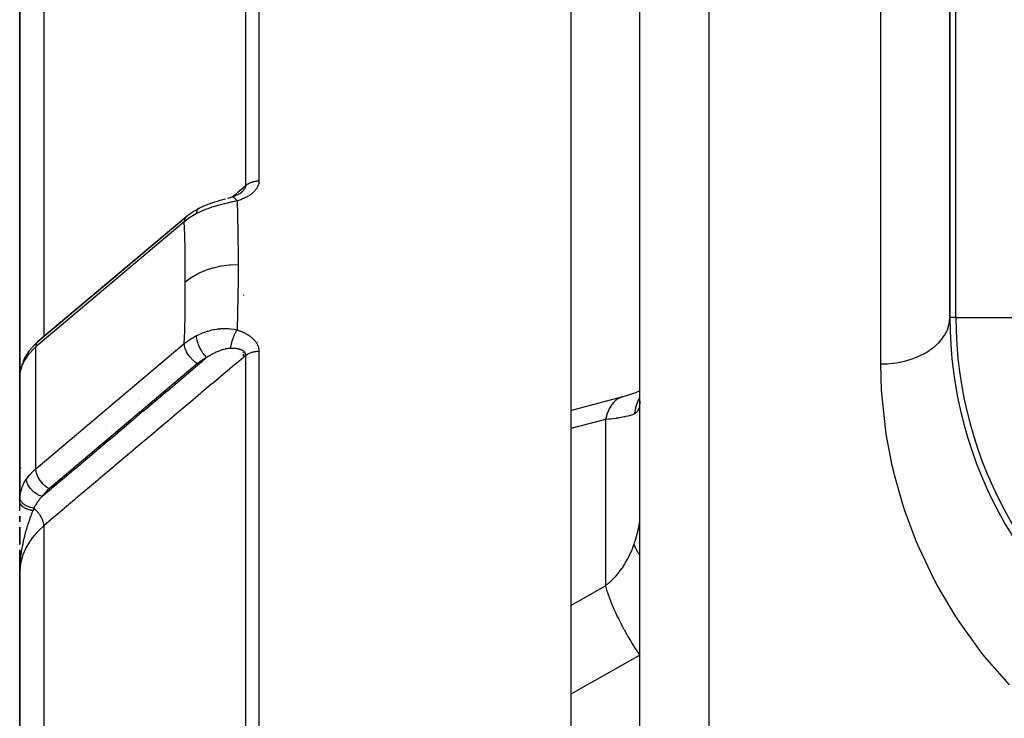
# Model space of a CAD drawing. Units: millimetres. Extents: x -393 to 623, y -438 to 438.
# Drawn here: x 463 to 492, y 58 to 78 of the extents above; entities that cross this region are included whole.
import ezdxf

# ---------------------------------------------------------------- set-up
doc = ezdxf.new("R2010")
doc.units = ezdxf.units.MM
doc.linetypes.add('DASHED', pattern=[9.652, 8.128, -1.524])
doc.layers.add('nevidi', color=4, linetype='DASHED')

msp = doc.modelspace()

# ---------------------------------------------------------------- linework, layer by layer
at = {"color": 2}
for p, q in [((490, 69.218), (490, 105.014)), ((490, 105.014), (490, 69.218)), ((481, 7.116), (481, 95.116)), ((481, 7.116), (481, 95.116)), ((463, 87.948), (463, 66.748)), ((463, 66.748), (463, 87.948)), ((479, 86.596), (479, 49.341)), ((469.5, 72.929), (469.5, 72.928)), ((469.5, 72.928), (469.5, 72.929)), ((467.831, 72.141), (463.521, 68.509)), ((463.529, 68.516), (467.839, 72.148)), ((467.839, 72.148), (467.831, 72.141)), ((467.848, 72.155), (467.834, 72.144)), ((469.5, 69.872), (469.5, 69.857)), ((463.529, 68.516), (463.521, 68.509)), ((463.221, 68.169), (463.219, 68.166)), ((463.242, 68.201), (463.225, 68.175)), ((469.5, 68.251), (469.5, 68.25)), ((469.5, 68.25), (469.5, 68.251)), ((469.5, 68.236), (469.5, 68.234)), ((469.5, 68.234), (469.5, 68.236)), ((469.5, 68.22), (469.5, 68.218)), ((469.5, 68.218), (469.5, 68.22)), ((469.5, 68.205), (469.5, 68.203)), ((469.5, 68.203), (469.5, 68.205)), ((469.5, 68.191), (469.5, 68.189)), ((469.5, 68.189), (469.5, 68.191)), ((469.5, 68.11), (469.5, 68.157)), ((469.5, 68.157), (469.5, 68.155)), ((469.5, 68.155), (469.5, 68.157)), ((469.5, 68.157), (469.5, 68.11)), ((469.5, 68.099), (469.5, 68.098)), ((469.5, 68.098), (469.5, 68.099)), ((469.5, 68.088), (469.5, 68.087)), ((469.5, 68.087), (469.5, 68.088)), ((469.5, 68.075), (469.5, 68.073)), ((469.5, 68.073), (469.5, 68.075)), ((463.001, 67.531), (463.001, 63.943)), ((463.001, 67.531), (463.001, 67.526)), ((463, 66.764), (463, 65.646)), ((463, 65.646), (463, 66.764)), ((463, 63.883), (463, 66.764)), ((481, 66.799), (480.998, 66.785)), ((481, 66.795), (480.998, 66.787)), ((463, 65.646), (463, 65.116)), ((463, 65.646), (463, 65.116)), ((465.5, 65.593), (465.5, 65.587)), ((465.5, 65.586), (465.5, 65.584)), ((463, 65.116), (463, 63.883)), ((463, 63.603), (463, 63.883)), ((463, 63.288), (463, 63.452)), ((463, 63.452), (463, 63.288)), ((463, 63.291), (463, 63.448)), ((463, 63.124), (463, 63.134)), ((463, 62.631), (463, 63.129)), ((463, 63.129), (463, 62.631)), ((463, 62.64), (463, 62.967)), ((463, 62.305), (463, 62.469)), ((463, 61.798), (463, 62.464)), ((463, 62.464), (463, 62.116)), ((463, 61.967), (463, 62.301)), ((463.012, 62.116), (463, 62.116)), ((463, 61.827), (463, 62.116)), ((463, 61.966), (463, 61.798)), ((463, 61.966), (463, 61.798)), ((463, 61.965), (463, 61.798)), ((463, 61.965), (463, 61.798)), ((463, 61.965), (463, 61.798)), ((463, 61.964), (463, 61.798)), ((463, 61.964), (463, 61.798)), ((463, 61.963), (463, 61.798)), ((463, 61.963), (463, 61.85)), ((463, 61.963), (463, 61.85)), ((463, 61.962), (463, 61.85)), ((463, 61.962), (463, 61.85)), ((463.001, 61.962), (463, 61.85)), ((463.001, 61.961), (463, 61.85)), ((463.002, 61.958), (463, 61.85)), ((463.001, 61.929), (463, 61.85)), ((463.001, 61.926), (463, 61.85)), ((463.001, 61.923), (463, 61.85)), ((463.001, 61.914), (463, 61.85)), ((463.001, 61.903), (463, 61.85)), ((463.001, 61.895), (463, 61.85)), ((463.001, 61.894), (463, 61.85)), ((463, 61.893), (463, 61.85)), ((463.001, 61.85), (463, 61.798)), ((463, 61.798), (463, 10.616)), ((463, 10.616), (463, 61.798)), ((463.002, 61.93), (463.001, 61.85)), ((463.001, 61.927), (463.001, 61.85)), ((463.002, 61.903), (463.001, 61.85)), ((463.002, 61.903), (463.001, 61.85)), ((463.002, 61.903), (463.001, 61.85)), ((463.002, 61.903), (463.001, 61.859)), ((463.003, 61.955), (463.002, 61.911)), ((463.003, 61.955), (463.002, 61.913))]:
    msp.add_line(p, q, dxfattribs=at)
for points in [[(468.669, 72.573), (468.746, 72.596), (468.824, 72.619), (468.9, 72.639), (468.972, 72.659), (468.976, 72.66)], [(469.043, 72.678), (469.112, 72.698), (469.171, 72.714)], [(469.157, 72.71), (469.159, 72.711), (469.167, 72.713), (469.171, 72.714)], [(469.306, 72.765), (469.284, 72.756), (469.262, 72.747), (469.239, 72.738), (469.217, 72.73), (469.194, 72.722), (469.171, 72.714)], [(469.384, 72.806), (469.365, 72.796), (469.346, 72.785), (469.326, 72.775), (469.306, 72.765), (469.285, 72.755)], [(469.43, 72.839), (469.414, 72.827), (469.397, 72.816), (469.38, 72.804), (469.362, 72.793)], [(469.413, 72.826), (469.423, 72.835), (469.425, 72.836)], [(469.428, 72.839), (469.438, 72.847), (469.439, 72.848), (469.449, 72.857)], [(467.845, 72.153), (467.949, 72.233), (468.065, 72.31), (468.089, 72.324), (468.208, 72.39)], [(468.208, 72.39), (468.272, 72.422), (468.347, 72.456), (468.424, 72.488), (468.502, 72.517), (468.58, 72.544), (468.592, 72.548), (468.661, 72.57)], [(467.848, 72.155), (467.846, 72.154), (467.845, 72.153)], [(463.242, 68.201), (463.29, 68.268), (463.44, 68.433), (463.466, 68.46), (463.531, 68.518)], [(463.214, 68.158), (463.153, 68.056), (463.095, 67.93)], [(463.079, 67.892), (463.038, 67.765), (463.029, 67.724), (463.007, 67.606)], [(463.016, 67.648), (463.008, 67.613), (463.008, 67.612), (463.008, 67.607)], [(480.501, 66.912), (479.013, 66.519), (479, 66.515)], [(481, 67.086), (480.871, 67.032), (480.73, 66.98), (480.58, 66.932), (480.438, 66.892)], [(480.501, 66.912), (480.49, 66.909), (480.449, 66.896), (480.438, 66.892)], [(463, 66.748), (463.001, 66.804), (463.003, 66.833)], [(481, 66.798), (480.999, 66.743), (480.998, 66.734)], [(463, 63.883), (463.001, 63.931), (463.001, 63.938), (463.001, 63.943)]]:
    msp.add_lwpolyline(points, dxfattribs=at)
for centre, radius, start, end in [((502, 69.218), 12, 180, 240), ((464, 65.116), 1, 180, 182.4064), ((464, 65.116), 1, 195.3846, 195.56)]:
    msp.add_arc(centre, radius, start, end, dxfattribs=at)
at = {"layer": 'nevidi', "color": 7, "linetype": 'Continuous'}
for p, q in [((490.177, 69.218), (490.177, 105.014)), ((469.946, 97.048), (469.946, 73.179)), ((483, 97.116), (483, 7.116)), ((469.563, 73.047), (469.563, 96.87)), ((463.702, 89.879), (463.702, 68.661)), ((488, 67.868), (488, 78.265)), ((467.845, 72.153), (467.839, 72.148)), ((467.778, 71.993), (463.468, 68.361)), ((490.177, 69.218), (490, 69.218)), ((490.177, 69.218), (492.176, 69.218)), ((463.468, 64.825), (467.778, 68.458)), ((463.468, 64.825), (463.468, 68.361)), ((469.9, 68.508), (469.9, 68.502)), ((469.563, 10.603), (469.563, 68.115)), ((469.946, 68.237), (469.946, 10.61)), ((468.161, 67.877), (463.851, 64.245)), ((463.021, 66.998), (463.023, 67.01)), ((467.189, 67.023), (467.183, 67.021)), ((463.004, 66.809), (463.005, 66.821)), ((466.447, 66.833), (466.449, 66.833)), ((466.47, 66.852), (466.471, 66.851)), ((466.5, 66.441), (466.5, 66.438)), ((465.512, 66.06), (465.513, 66.061)), ((465.518, 66.097), (465.518, 66.099)), ((480, 66.251), (479, 65.99)), ((480, 66.251), (480, 61.432)), ((464, 65.065), (464, 65.063)), ((464, 64.32), (464, 64.319)), ((463.001, 63.943), (463.004, 63.986)), ((463.702, 63.173), (463.702, 10.602))]:
    msp.add_line(p, q, dxfattribs=at)
for points in [[(469.946, 73.179), (469.946, 73.166), (469.946, 73.164), (469.944, 73.144), (469.944, 73.141), (469.941, 73.121), (469.941, 73.119), (469.937, 73.099), (469.936, 73.097), (469.931, 73.077), (469.93, 73.075), (469.924, 73.055), (469.923, 73.053), (469.916, 73.034), (469.915, 73.032), (469.906, 73.013), (469.905, 73.01), (469.895, 72.992), (469.894, 72.989), (469.883, 72.971), (469.882, 72.969), (469.87, 72.95), (469.868, 72.948), (469.855, 72.93), (469.854, 72.928), (469.84, 72.911), (469.838, 72.909), (469.823, 72.891), (469.821, 72.889), (469.805, 72.872), (469.803, 72.87), (469.787, 72.854), (469.784, 72.852), (469.767, 72.836), (469.765, 72.834), (469.746, 72.818), (469.744, 72.816), (469.725, 72.801), (469.723, 72.799), (469.703, 72.784), (469.701, 72.783), (469.68, 72.768), (469.678, 72.767), (469.656, 72.753), (469.654, 72.751), (469.632, 72.738), (469.63, 72.736), (469.607, 72.723), (469.605, 72.722), (469.582, 72.709), (469.579, 72.708), (469.556, 72.695), (469.553, 72.694), (469.529, 72.683), (469.526, 72.681), (469.502, 72.67), (469.499, 72.669), (469.475, 72.658), (469.472, 72.657), (469.447, 72.646), (469.444, 72.645), (469.418, 72.635), (469.415, 72.634), (469.389, 72.625), (469.386, 72.623), (469.36, 72.614), (469.357, 72.613), (469.33, 72.605), (469.327, 72.604), (469.308, 72.598)], [(469.563, 73.047), (469.57, 73.053), (469.577, 73.059), (469.59, 73.069), (469.601, 73.077), (469.622, 73.091), (469.625, 73.093), (469.634, 73.098), (469.658, 73.111), (469.67, 73.118), (469.677, 73.121), (469.695, 73.129), (469.708, 73.134), (469.735, 73.144), (469.749, 73.149), (469.776, 73.157), (469.79, 73.16), (469.796, 73.161), (469.818, 73.166), (469.833, 73.169), (469.859, 73.173), (469.862, 73.173), (469.877, 73.175), (469.906, 73.177), (469.921, 73.178), (469.924, 73.178), (469.946, 73.179)], [(469.166, 72.713), (469.289, 72.817), (469.333, 72.853), (469.563, 73.047)], [(469.449, 72.857), (469.452, 72.859), (469.453, 72.861), (469.465, 72.872), (469.466, 72.873), (469.467, 72.874), (469.477, 72.884), (469.478, 72.885), (469.489, 72.896), (469.49, 72.898), (469.5, 72.909), (469.5, 72.909), (469.501, 72.91), (469.51, 72.921), (469.511, 72.922), (469.511, 72.922), (469.519, 72.933), (469.52, 72.935), (469.528, 72.945), (469.529, 72.947), (469.535, 72.957), (469.536, 72.959), (469.537, 72.96), (469.542, 72.969), (469.542, 72.97), (469.543, 72.971), (469.548, 72.981), (469.549, 72.983), (469.553, 72.993), (469.553, 72.994), (469.557, 73.005), (469.557, 73.006), (469.558, 73.008), (469.56, 73.016), (469.56, 73.016), (469.56, 73.018), (469.562, 73.028), (469.562, 73.029), (469.563, 73.039), (469.563, 73.04), (469.563, 73.047)], [(469.308, 72.598), (469.24, 72.582), (469.227, 72.579), (469.145, 72.561), (469.132, 72.558), (469.103, 72.551), (469.074, 72.545), (469.049, 72.539), (469.035, 72.536), (468.952, 72.516), (468.938, 72.513), (468.866, 72.495), (468.855, 72.492), (468.841, 72.488), (468.825, 72.484), (468.758, 72.466), (468.745, 72.463), (468.663, 72.439), (468.649, 72.435), (468.628, 72.429), (468.582, 72.414), (468.569, 72.41), (468.556, 72.406), (468.477, 72.379), (468.465, 72.374), (468.396, 72.349), (468.388, 72.346), (468.376, 72.341), (468.352, 72.331), (468.301, 72.31), (468.289, 72.305), (468.216, 72.271), (468.204, 72.266), (468.176, 72.252), (468.136, 72.232), (468.133, 72.23)], [(469.173, 72.714), (469.173, 72.715), (469.185, 72.714), (469.185, 72.714), (469.187, 72.714), (469.193, 72.712), (469.201, 72.709), (469.203, 72.708), (469.206, 72.707), (469.214, 72.702), (469.218, 72.7), (469.22, 72.699), (469.228, 72.693), (469.235, 72.687), (469.237, 72.685), (469.238, 72.685), (469.252, 72.671), (469.254, 72.669), (469.256, 72.667), (469.261, 72.661), (469.272, 72.648), (469.275, 72.645), (469.276, 72.643), (469.286, 72.631), (469.292, 72.623), (469.294, 72.619), (469.301, 72.608), (469.308, 72.598)], [(469.308, 72.598), (469.321, 72.187), (469.322, 72.151), (469.331, 71.718), (469.332, 71.683), (469.337, 71.37), (469.338, 71.246), (469.338, 71.211), (469.34, 70.771), (469.34, 70.756)], [(468.208, 72.39), (468.207, 72.39), (468.188, 72.38), (468.185, 72.378), (468.185, 72.377), (468.169, 72.361), (468.167, 72.358), (468.166, 72.358), (468.154, 72.337), (468.152, 72.333), (468.152, 72.332), (468.143, 72.307), (468.141, 72.302), (468.141, 72.301), (468.135, 72.271), (468.135, 72.266), (468.135, 72.264), (468.133, 72.23)], [(468.133, 72.23), (468.025, 72.169), (468.007, 72.159), (467.974, 72.138), (467.94, 72.116), (467.902, 72.09), (467.886, 72.078), (467.794, 72.006), (467.79, 72.003), (467.778, 71.993)], [(467.821, 72.131), (467.821, 72.13), (467.81, 72.115), (467.802, 72.102), (467.802, 72.101), (467.794, 72.083), (467.789, 72.069), (467.788, 72.068), (467.783, 72.047), (467.78, 72.03), (467.78, 72.029), (467.778, 72.006), (467.778, 71.993)], [(467.808, 70.25), (467.806, 70.66), (467.806, 70.695), (467.801, 71.122), (467.8, 71.157), (467.791, 71.581), (467.79, 71.615), (467.778, 71.993)], [(467.808, 70.25), (467.962, 70.366), (467.97, 70.371), (467.978, 70.377), (468.157, 70.482), (468.166, 70.486), (468.175, 70.491), (468.372, 70.579), (468.381, 70.582), (468.391, 70.586), (468.602, 70.656), (468.612, 70.658), (468.622, 70.661), (468.844, 70.711), (468.855, 70.713), (468.865, 70.715), (469.094, 70.745), (469.105, 70.746), (469.116, 70.747), (469.34, 70.756)], [(469.34, 70.756), (469.338, 70.333), (469.338, 70.297), (469.333, 69.851), (469.332, 69.815), (469.323, 69.365), (469.322, 69.328), (469.309, 68.876), (469.308, 68.858)], [(467.778, 68.458), (467.789, 68.819), (467.79, 68.855), (467.799, 69.295), (467.8, 69.33), (467.806, 69.767), (467.806, 69.802), (467.808, 70.236), (467.808, 70.25)], [(488, 67.868), (488.14, 67.871), (488.166, 67.873), (488.188, 67.874), (488.339, 67.888), (488.365, 67.891), (488.452, 67.903), (488.535, 67.917), (488.56, 67.922), (488.709, 67.956), (488.725, 67.96), (488.749, 67.966), (488.908, 68.015), (488.931, 68.023), (488.953, 68.031), (489.082, 68.083), (489.104, 68.092), (489.18, 68.128), (489.245, 68.162), (489.265, 68.173), (489.386, 68.244), (489.396, 68.251), (489.414, 68.263), (489.532, 68.35), (489.549, 68.364), (489.566, 68.378), (489.653, 68.458), (489.668, 68.473), (489.718, 68.528), (489.758, 68.574), (489.77, 68.589), (489.84, 68.689), (489.844, 68.696), (489.854, 68.712), (489.913, 68.823), (489.92, 68.84), (489.928, 68.86), (489.961, 68.955), (489.966, 68.972), (489.982, 69.037), (489.991, 69.089), (489.993, 69.106), (490, 69.218)], [(468.133, 68.688), (468.136, 68.69), (468.192, 68.717), (468.204, 68.723), (468.277, 68.755), (468.289, 68.76), (468.308, 68.767), (468.352, 68.784), (468.365, 68.789), (468.377, 68.793), (468.454, 68.818), (468.467, 68.822), (468.536, 68.841), (468.546, 68.844), (468.559, 68.847), (468.582, 68.853), (468.639, 68.865), (468.652, 68.867), (468.734, 68.881), (468.747, 68.883), (468.781, 68.887), (468.825, 68.891), (468.83, 68.892), (468.844, 68.893), (468.927, 68.897), (468.941, 68.897), (469.024, 68.897), (469.037, 68.896), (469.041, 68.896), (469.074, 68.894), (469.12, 68.89), (469.133, 68.889), (469.214, 68.878), (469.228, 68.875), (469.308, 68.858)], [(467.778, 68.458), (467.87, 68.529), (467.886, 68.54), (467.907, 68.555), (467.94, 68.577), (467.99, 68.609), (468.007, 68.619), (468.098, 68.67), (468.119, 68.681), (468.133, 68.688)], [(468.427, 68.052), (468.397, 68.083), (468.396, 68.085), (468.391, 68.09), (468.362, 68.125), (468.361, 68.126), (468.356, 68.133), (468.327, 68.171), (468.326, 68.173), (468.321, 68.179), (468.294, 68.22), (468.293, 68.222), (468.288, 68.229), (468.263, 68.273), (468.262, 68.274), (468.258, 68.282), (468.234, 68.327), (468.233, 68.328), (468.229, 68.336), (468.208, 68.382), (468.208, 68.384), (468.204, 68.392), (468.186, 68.438), (468.185, 68.44), (468.183, 68.447), (468.167, 68.493), (468.167, 68.495), (468.164, 68.502), (468.152, 68.547), (468.152, 68.549), (468.15, 68.556), (468.142, 68.599), (468.141, 68.601), (468.14, 68.608), (468.135, 68.648), (468.135, 68.649), (468.134, 68.656), (468.133, 68.689)], [(469.119, 68.319), (469.122, 68.334), (469.125, 68.35), (469.126, 68.356), (469.128, 68.369), (469.133, 68.391), (469.133, 68.394), (469.135, 68.4), (469.141, 68.427), (469.144, 68.439), (469.145, 68.445), (469.146, 68.449), (469.155, 68.484), (469.156, 68.486), (469.157, 68.491), (469.162, 68.509), (469.169, 68.53), (469.171, 68.537), (469.173, 68.546), (469.181, 68.568), (469.183, 68.576), (469.185, 68.582), (469.193, 68.605), (469.199, 68.621), (469.201, 68.627), (469.201, 68.627), (469.214, 68.663), (469.215, 68.666), (469.218, 68.672), (469.223, 68.684), (469.233, 68.708), (469.235, 68.714), (469.237, 68.718), (469.246, 68.738), (469.251, 68.749), (469.254, 68.755), (469.261, 68.771), (469.27, 68.788), (469.27, 68.789), (469.272, 68.794), (469.286, 68.819), (469.289, 68.825), (469.292, 68.83), (469.295, 68.836), (469.308, 68.858)], [(469.308, 68.858), (469.324, 68.853), (469.327, 68.852), (469.353, 68.843), (469.356, 68.842), (469.383, 68.832), (469.386, 68.831), (469.412, 68.821), (469.415, 68.82), (469.44, 68.81), (469.443, 68.808), (469.468, 68.797), (469.471, 68.796), (469.496, 68.785), (469.499, 68.783), (469.523, 68.771), (469.526, 68.77), (469.55, 68.758), (469.552, 68.756), (469.576, 68.743), (469.578, 68.742), (469.601, 68.729), (469.604, 68.727), (469.627, 68.713), (469.629, 68.711), (469.651, 68.697), (469.654, 68.695), (469.675, 68.681), (469.677, 68.679), (469.698, 68.663), (469.701, 68.662), (469.72, 68.646), (469.723, 68.644), (469.742, 68.628), (469.744, 68.626), (469.763, 68.609), (469.765, 68.607), (469.782, 68.59), (469.784, 68.588), (469.801, 68.57), (469.803, 68.568), (469.819, 68.55), (469.821, 68.548), (469.836, 68.53), (469.838, 68.527), (469.852, 68.509), (469.853, 68.506), (469.866, 68.487), (469.868, 68.485), (469.88, 68.465), (469.881, 68.463), (469.892, 68.443), (469.894, 68.441), (469.903, 68.42), (469.905, 68.418), (469.913, 68.397), (469.915, 68.395), (469.922, 68.374), (469.923, 68.372), (469.93, 68.351), (469.93, 68.348), (469.936, 68.327), (469.936, 68.324), (469.94, 68.303), (469.941, 68.3), (469.944, 68.279), (469.944, 68.276), (469.946, 68.255), (469.946, 68.252), (469.946, 68.237)], [(463.468, 68.361), (463.421, 68.32), (463.4, 68.3), (463.281, 68.174), (463.246, 68.132), (463.196, 68.063)], [(463.521, 68.509), (463.506, 68.492), (463.5, 68.483), (463.487, 68.459), (463.483, 68.451), (463.474, 68.421), (463.473, 68.415), (463.468, 68.377), (463.468, 68.374), (463.468, 68.361)], [(468.161, 67.877), (468.143, 67.888), (468.12, 67.903), (468.119, 67.904), (468.092, 67.924), (468.074, 67.938), (468.073, 67.939), (468.042, 67.965), (468.029, 67.977), (468.027, 67.979), (467.995, 68.011), (467.986, 68.021), (467.984, 68.022), (467.95, 68.061), (467.945, 68.067), (467.944, 68.068), (467.909, 68.114), (467.908, 68.116), (467.906, 68.117), (467.874, 68.166), (467.873, 68.168), (467.873, 68.169), (467.845, 68.218), (467.844, 68.22), (467.842, 68.225), (467.821, 68.27), (467.82, 68.272), (467.817, 68.281), (467.802, 68.321), (467.802, 68.323), (467.797, 68.336), (467.788, 68.371), (467.788, 68.373), (467.785, 68.39), (467.78, 68.419), (467.78, 68.42), (467.779, 68.441), (467.778, 68.458)], [(469.119, 68.319), (469.115, 68.319), (469.084, 68.318), (469.078, 68.317), (469.077, 68.317), (469.033, 68.312), (469.026, 68.311), (468.999, 68.307), (468.981, 68.303), (468.974, 68.302), (468.973, 68.302), (468.927, 68.29), (468.919, 68.288), (468.872, 68.274), (468.864, 68.272), (468.856, 68.269), (468.817, 68.255), (468.809, 68.252), (468.761, 68.233), (468.753, 68.23), (468.731, 68.22), (468.704, 68.208), (468.697, 68.205), (468.67, 68.192), (468.648, 68.181), (468.641, 68.177), (468.603, 68.158), (468.593, 68.152), (468.585, 68.148), (468.537, 68.121), (468.529, 68.116), (468.482, 68.087), (468.474, 68.083), (468.427, 68.052)], [(469.563, 68.115), (469.563, 68.118), (469.563, 68.122), (469.563, 68.123), (469.562, 68.134), (469.562, 68.135), (469.56, 68.146), (469.56, 68.147), (469.558, 68.157), (469.558, 68.157), (469.557, 68.158), (469.555, 68.165), (469.554, 68.168), (469.553, 68.169), (469.549, 68.179), (469.549, 68.18), (469.544, 68.189), (469.543, 68.19), (469.537, 68.199), (469.537, 68.199), (469.536, 68.2), (469.53, 68.208), (469.529, 68.209), (469.529, 68.21), (469.521, 68.218), (469.52, 68.219), (469.512, 68.227), (469.511, 68.228), (469.502, 68.235), (469.501, 68.236), (469.5, 68.237), (469.491, 68.243), (469.49, 68.244), (469.487, 68.246), (469.48, 68.251), (469.478, 68.252), (469.467, 68.258), (469.466, 68.259), (469.454, 68.265), (469.453, 68.266), (469.449, 68.267), (469.441, 68.271), (469.439, 68.272), (469.427, 68.277), (469.425, 68.278), (469.424, 68.278), (469.412, 68.283), (469.41, 68.283), (469.396, 68.288), (469.394, 68.288), (469.384, 68.291), (469.38, 68.292), (469.378, 68.293), (469.364, 68.297), (469.362, 68.297), (469.347, 68.301), (469.345, 68.301), (469.343, 68.302), (469.329, 68.304), (469.327, 68.305), (469.311, 68.307), (469.309, 68.308), (469.305, 68.308), (469.293, 68.31), (469.291, 68.31), (469.274, 68.313), (469.272, 68.313), (469.255, 68.315), (469.253, 68.315), (469.242, 68.316), (469.236, 68.316), (469.234, 68.316), (469.216, 68.318), (469.215, 68.318), (469.214, 68.318), (469.197, 68.319), (469.194, 68.319), (469.176, 68.319), (469.174, 68.319), (469.156, 68.319), (469.153, 68.319), (469.135, 68.319), (469.132, 68.319), (469.124, 68.319), (469.119, 68.319)], [(463.196, 68.063), (463.167, 68.017), (463.133, 67.96), (463.124, 67.942), (463.082, 67.854), (463.073, 67.832), (463.066, 67.815), (463.03, 67.704), (463.026, 67.689), (463.026, 67.687), (463.006, 67.58), (463.005, 67.568)], [(463.219, 68.165), (463.208, 68.139), (463.208, 68.138), (463.204, 68.124), (463.199, 68.099), (463.199, 68.098), (463.197, 68.079), (463.196, 68.063)], [(463.647, 64.021), (463.919, 64.25), (463.962, 64.287), (464.251, 64.531), (464.295, 64.567), (464.584, 64.811), (464.627, 64.848), (464.916, 65.091), (464.96, 65.128), (465.249, 65.372), (465.292, 65.408), (465.581, 65.652), (465.625, 65.689), (465.914, 65.933), (465.957, 65.969), (466.246, 66.213), (466.29, 66.25), (466.579, 66.494), (466.622, 66.53), (466.911, 66.774), (466.955, 66.81), (467.244, 67.054), (467.287, 67.091), (467.576, 67.335), (467.62, 67.371), (467.909, 67.615), (467.952, 67.652), (468.241, 67.896), (468.285, 67.932), (468.427, 68.052)], [(469.563, 68.115), (469.289, 67.885), (469.246, 67.848), (468.957, 67.604), (468.914, 67.568), (468.624, 67.324), (468.581, 67.287), (468.292, 67.044), (468.249, 67.007), (467.959, 66.763), (467.916, 66.727), (467.627, 66.483), (467.584, 66.446), (467.294, 66.202), (467.251, 66.166), (466.962, 65.922), (466.919, 65.886), (466.629, 65.642), (466.586, 65.605), (466.297, 65.361), (466.254, 65.325), (465.964, 65.081), (465.921, 65.044), (465.632, 64.801), (465.589, 64.764), (465.299, 64.52), (465.256, 64.484), (464.967, 64.24), (464.924, 64.203), (464.634, 63.959), (464.591, 63.923), (464.302, 63.679), (464.259, 63.642), (463.969, 63.399), (463.926, 63.362), (463.702, 63.173)], [(468.427, 68.052), (468.346, 68.007), (468.333, 68), (468.254, 67.948), (468.242, 67.94), (468.17, 67.884), (468.161, 67.877)], [(469.563, 68.115), (469.577, 68.126), (469.578, 68.127), (469.59, 68.135), (469.61, 68.148), (469.622, 68.156), (469.625, 68.157), (469.644, 68.168), (469.658, 68.174), (469.677, 68.183), (469.681, 68.185), (469.695, 68.191), (469.72, 68.2), (469.735, 68.205), (469.76, 68.212), (469.776, 68.216), (469.796, 68.221), (469.802, 68.222), (469.818, 68.225), (469.845, 68.23), (469.859, 68.231), (469.862, 68.232), (469.889, 68.234), (469.906, 68.236), (469.924, 68.236), (469.934, 68.237), (469.946, 68.237)], [(491.733, 58.557), (491.02, 59.371), (490.883, 59.544), (490.27, 60.391), (490.153, 60.571), (489.634, 61.446), (489.536, 61.631), (489.106, 62.532), (489.026, 62.722), (488.686, 63.634), (488.625, 63.823), (488.401, 64.612), (488.372, 64.733), (488.328, 64.922), (488.156, 65.83), (488.128, 66.018), (488.033, 66.922), (488.021, 67.109), (488, 67.868)], [(463.005, 67.568), (463.001, 67.531), (463.001, 67.531)], [(463.008, 67.607), (463.007, 67.606), (463.005, 67.568)], [(480.438, 66.892), (480.388, 66.869), (480.377, 66.863), (480.349, 66.846), (480.338, 66.839), (480.284, 66.796), (480.274, 66.787), (480.258, 66.77), (480.248, 66.761), (480.192, 66.693), (480.183, 66.682), (480.176, 66.672), (480.168, 66.66), (480.112, 66.564), (480.105, 66.551), (480.105, 66.55), (480.098, 66.536), (480.046, 66.41), (480.046, 66.41), (480.041, 66.394), (480.041, 66.393), (480, 66.251)], [(481, 66.901), (480.957, 66.821), (480.95, 66.805), (480.947, 66.799), (480.942, 66.787), (480.878, 66.61), (480.877, 66.609), (480.872, 66.59), (480.871, 66.585), (480.833, 66.41)], [(463, 66.748), (463, 66.764), (463.001, 66.779)], [(480.981, 66.612), (480.968, 66.568), (480.966, 66.561), (480.949, 66.523), (480.946, 66.517), (480.927, 66.485), (480.926, 66.484), (480.923, 66.48), (480.899, 66.453), (480.895, 66.449), (480.868, 66.428), (480.864, 66.426), (480.836, 66.411), (480.834, 66.41), (480.833, 66.41)], [(480.998, 66.734), (480.993, 66.678), (480.992, 66.67), (480.983, 66.619), (480.982, 66.615)], [(480.833, 66.41), (480.791, 66.394), (480.784, 66.392), (480.73, 66.375), (480.723, 66.373), (480.712, 66.369), (480.663, 66.356), (480.654, 66.354), (480.588, 66.338), (480.579, 66.336), (480.557, 66.331), (480.507, 66.321), (480.496, 66.319), (480.418, 66.305), (480.407, 66.303), (480.373, 66.297), (480.322, 66.29), (480.311, 66.288), (480.221, 66.276), (480.209, 66.274), (480.163, 66.269), (480.114, 66.263), (480.101, 66.261), (480.001, 66.251), (480, 66.251)], [(463.196, 64.527), (463.246, 64.596), (463.281, 64.639), (463.4, 64.765), (463.421, 64.784), (463.468, 64.825)], [(463.851, 64.245), (463.833, 64.256), (463.782, 64.291), (463.732, 64.332), (463.684, 64.379), (463.64, 64.428), (463.599, 64.481), (463.563, 64.537), (463.531, 64.593), (463.506, 64.649), (463.487, 64.704), (463.474, 64.758), (463.468, 64.808), (463.468, 64.825)], [(463.005, 63.991), (463.022, 64.113), (463.026, 64.133), (463.026, 64.135), (463.06, 64.255), (463.066, 64.273), (463.082, 64.314), (463.115, 64.388), (463.124, 64.406), (463.167, 64.482), (463.188, 64.515), (463.196, 64.527)], [(463.647, 64.021), (463.626, 64.029), (463.602, 64.038), (463.599, 64.039), (463.566, 64.054), (463.547, 64.064), (463.545, 64.065), (463.507, 64.086), (463.494, 64.094), (463.491, 64.096), (463.451, 64.123), (463.442, 64.129), (463.44, 64.131), (463.399, 64.164), (463.394, 64.167), (463.393, 64.169), (463.35, 64.209), (463.349, 64.211), (463.311, 64.253), (463.309, 64.255), (463.308, 64.257), (463.276, 64.299), (463.275, 64.301), (463.271, 64.307), (463.248, 64.346), (463.247, 64.348), (463.241, 64.358), (463.225, 64.394), (463.224, 64.396), (463.219, 64.41), (463.209, 64.441), (463.208, 64.443), (463.204, 64.461), (463.199, 64.487), (463.199, 64.489), (463.197, 64.51), (463.196, 64.527)], [(463.851, 64.245), (463.8, 64.199), (463.685, 64.073), (463.647, 64.021)], [(463.382, 63.613), (463.37, 63.614), (463.367, 63.615), (463.349, 63.618), (463.346, 63.618), (463.33, 63.622), (463.329, 63.622), (463.328, 63.622), (463.326, 63.622), (463.309, 63.626), (463.306, 63.627), (463.289, 63.631), (463.286, 63.632), (463.273, 63.635), (463.272, 63.636), (463.269, 63.636), (463.266, 63.637), (463.25, 63.642), (463.248, 63.643), (463.232, 63.649), (463.229, 63.649), (463.22, 63.653), (463.219, 63.653), (463.214, 63.655), (463.211, 63.656), (463.196, 63.662), (463.194, 63.663), (463.179, 63.67), (463.177, 63.671), (463.171, 63.674), (463.17, 63.674), (463.163, 63.678), (463.16, 63.679), (463.147, 63.686), (463.145, 63.687), (463.132, 63.695), (463.13, 63.696), (463.127, 63.698), (463.126, 63.699), (463.118, 63.704), (463.116, 63.705), (463.104, 63.713), (463.102, 63.715), (463.091, 63.723), (463.089, 63.724), (463.089, 63.725), (463.088, 63.726), (463.079, 63.733), (463.077, 63.734), (463.068, 63.743), (463.066, 63.745), (463.057, 63.754), (463.057, 63.755), (463.056, 63.755), (463.056, 63.756), (463.048, 63.765), (463.046, 63.766), (463.039, 63.776), (463.038, 63.777), (463.032, 63.786), (463.031, 63.787), (463.031, 63.787), (463.03, 63.789), (463.024, 63.799), (463.023, 63.8), (463.018, 63.81), (463.017, 63.812), (463.014, 63.819), (463.013, 63.82), (463.012, 63.822), (463.012, 63.823), (463.008, 63.834), (463.008, 63.835), (463.005, 63.846), (463.004, 63.847), (463.003, 63.853), (463.003, 63.854), (463.002, 63.858), (463.002, 63.859), (463.001, 63.87), (463, 63.871), (463, 63.882), (463, 63.883)], [(463.411, 63.679), (463.366, 63.688), (463.364, 63.688), (463.358, 63.69), (463.357, 63.69), (463.315, 63.701), (463.313, 63.702), (463.298, 63.706), (463.297, 63.707), (463.267, 63.718), (463.264, 63.718), (463.242, 63.727), (463.241, 63.728), (463.221, 63.737), (463.219, 63.738), (463.19, 63.752), (463.189, 63.753), (463.178, 63.759), (463.176, 63.76), (463.143, 63.78), (463.142, 63.781), (463.139, 63.783), (463.137, 63.784), (463.104, 63.81), (463.103, 63.811), (463.102, 63.812), (463.101, 63.812), (463.074, 63.838), (463.073, 63.839), (463.068, 63.846), (463.067, 63.846), (463.05, 63.868), (463.049, 63.87), (463.041, 63.881), (463.04, 63.882), (463.03, 63.899), (463.029, 63.901), (463.021, 63.919), (463.02, 63.919), (463.016, 63.931), (463.015, 63.933), (463.009, 63.957), (463.008, 63.958), (463.007, 63.963), (463.007, 63.965), (463.005, 63.991)], [(463.647, 64.021), (463.64, 64.013), (463.597, 63.963), (463.587, 63.951), (463.577, 63.939), (463.529, 63.876), (463.521, 63.865), (463.512, 63.853), (463.495, 63.828), (463.464, 63.777), (463.456, 63.765), (463.454, 63.761), (463.415, 63.688), (463.411, 63.679)], [(463.382, 63.613), (463.378, 63.604), (463.364, 63.568), (463.356, 63.549), (463.343, 63.514), (463.342, 63.513), (463.313, 63.435), (463.311, 63.43), (463.306, 63.418), (463.298, 63.393), (463.292, 63.377), (463.271, 63.318), (463.267, 63.306), (463.261, 63.29), (463.254, 63.267), (463.236, 63.215), (463.224, 63.178), (463.212, 63.137), (463.211, 63.134), (463.203, 63.108), (463.188, 63.057), (463.184, 63.046), (463.172, 63.002), (463.171, 62.998), (463.162, 62.966), (463.146, 62.906), (463.141, 62.885), (463.135, 62.862), (463.117, 62.788), (463.113, 62.769), (463.111, 62.763), (463.105, 62.736), (463.102, 62.718), (463.087, 62.65), (463.08, 62.616), (463.077, 62.599), (463.072, 62.57), (463.064, 62.53), (463.054, 62.467), (463.046, 62.42), (463.046, 62.416), (463.045, 62.407), (463.044, 62.401), (463.032, 62.315), (463.028, 62.283), (463.026, 62.266), (463.019, 62.197), (463.016, 62.162), (463.016, 62.158), (463.012, 62.111), (463.011, 62.099), (463.006, 62.031), (463.005, 62.007), (463.004, 61.985), (463.003, 61.955)], [(463.411, 63.679), (463.398, 63.65), (463.396, 63.646), (463.383, 63.616), (463.382, 63.613)], [(463.702, 63.173), (463.699, 63.206), (463.699, 63.212), (463.698, 63.215), (463.698, 63.216), (463.69, 63.257), (463.689, 63.26), (463.689, 63.262), (463.688, 63.267), (463.675, 63.309), (463.675, 63.31), (463.674, 63.312), (463.671, 63.321), (463.656, 63.359), (463.654, 63.362), (463.653, 63.365), (463.648, 63.376), (463.631, 63.409), (463.63, 63.412), (463.626, 63.42), (463.62, 63.431), (463.603, 63.46), (463.601, 63.463), (463.593, 63.475), (463.586, 63.485), (463.569, 63.509), (463.567, 63.512), (463.556, 63.528), (463.548, 63.538), (463.533, 63.557), (463.53, 63.56), (463.514, 63.579), (463.505, 63.588), (463.493, 63.602), (463.49, 63.605), (463.469, 63.626), (463.46, 63.635), (463.45, 63.644), (463.448, 63.647), (463.422, 63.67), (463.412, 63.678), (463.411, 63.679)], [(463.702, 63.173), (463.688, 63.161), (463.564, 63.047), (463.501, 62.981), (463.478, 62.956), (463.365, 62.821), (463.322, 62.763), (463.303, 62.736), (463.207, 62.58), (463.181, 62.53), (463.167, 62.501), (463.093, 62.326), (463.079, 62.286), (463.07, 62.257), (463.023, 62.064), (463.019, 62.037), (463.014, 62.007), (463, 61.798)], [(480.833, 62.63), (480.836, 62.641), (480.86, 62.711), (480.864, 62.724), (480.891, 62.811), (480.895, 62.824), (480.919, 62.907), (480.922, 62.919), (480.927, 62.936), (480.943, 62.999), (480.946, 63.011), (480.963, 63.087), (480.965, 63.098), (480.979, 63.17), (480.981, 63.18), (480.982, 63.186), (480.99, 63.248), (480.992, 63.257), (480.998, 63.319), (480.998, 63.328), (481, 63.384)], [(480, 61.432), (480.088, 61.502), (480.101, 61.513), (480.163, 61.568), (480.196, 61.599), (480.208, 61.611), (480.298, 61.704), (480.31, 61.717), (480.372, 61.791), (480.394, 61.818), (480.405, 61.832), (480.485, 61.939), (480.495, 61.953), (480.557, 62.047), (480.568, 62.066), (480.578, 62.082), (480.645, 62.199), (480.654, 62.215), (480.712, 62.333), (480.715, 62.338), (480.722, 62.354), (480.777, 62.481), (480.784, 62.498), (480.832, 62.629), (480.833, 62.63)], [(480.833, 62.63), (480.867, 62.54), (480.872, 62.528), (480.877, 62.517), (480.884, 62.503), (480.934, 62.418), (480.942, 62.406), (480.957, 62.383), (480.967, 62.368), (481, 62.325)], [(479, 60.861), (479.983, 61.422), (480, 61.432)], [(480, 61.432), (480.035, 61.311), (480.041, 61.294), (480.046, 61.278), (480.052, 61.26), (480.092, 61.144), (480.098, 61.125), (480.111, 61.089), (480.119, 61.071), (480.16, 60.964), (480.168, 60.944), (480.191, 60.888), (480.199, 60.868), (480.239, 60.776), (480.248, 60.755), (480.283, 60.678), (480.293, 60.657), (480.328, 60.581), (480.338, 60.56), (480.387, 60.46), (480.398, 60.439), (480.426, 60.382), (480.438, 60.36), (480.501, 60.239), (480.512, 60.218), (480.532, 60.18), (480.544, 60.159), (480.622, 60.019), (480.634, 59.998), (480.644, 59.981), (480.656, 59.959), (480.75, 59.802), (480.76, 59.784), (480.762, 59.781), (480.773, 59.764), (480.88, 59.594), (480.881, 59.593), (480.893, 59.574), (480.894, 59.573), (481, 59.415)], [(481, 59.415), (479.689, 58.672), (479.511, 58.571), (479, 58.281)]]:
    msp.add_lwpolyline(points, dxfattribs=at)
msp.add_arc((502, 69.218), 11.823, 180, 240, dxfattribs=at)

doc.saveas('drawing.dxf')
